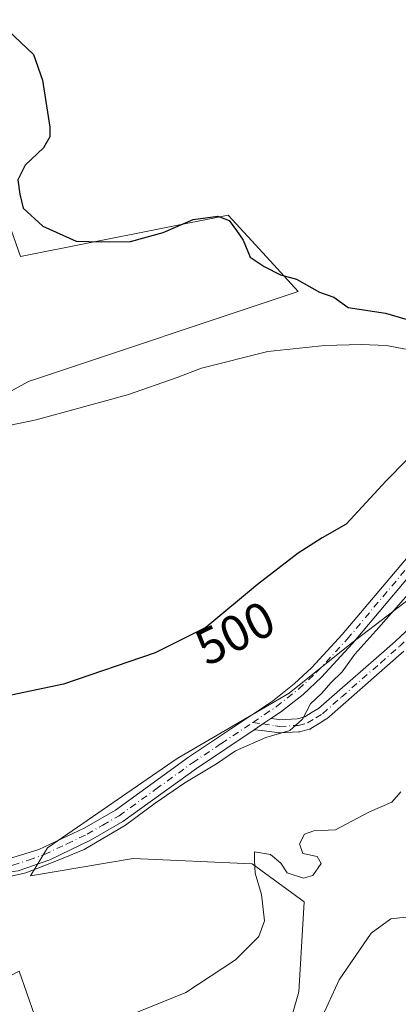
# Model space of a CAD drawing. Units: metres. Extents: x 611119 to 614576, y 4713121 to 4715497.
# Drawn here: x 612043 to 612118, y 4713825 to 4714020 of the extents above; entities that cross this region are included whole.
import ezdxf
from ezdxf.enums import TextEntityAlignment as Align

# ---------------------------------------------------------------- set-up
doc = ezdxf.new("R2010")
doc.units = ezdxf.units.M
doc.header["$MEASUREMENT"] = 0
doc.linetypes.add('DGN Style 4', pattern=[2.6384748266838614, 1.318413404963828, -0.6592067024819142, 0.001648016756204785, -0.6592067024819142])
for name, color, linetype, lineweight in [('Arbolado forestal CxS', 92, 'Continuous', 0), ('Camino Cxs', 7, 'Continuous', 0), ('Camino eje', 30, 'DGN Style 4', 13), ('Corriente natural lineal', 142, 'Continuous', 13), ('Cultivos herbáceos CxS', 92, 'Continuous', 0), ('Curva de nivel maestra', 30, 'Continuous', 30), ('Curva de nivel normal', 30, 'Continuous', 0), ('Matorral CxS', 135, 'Continuous', 0), ('Pista no pavimentada Cxs', 111, 'Continuous', 0), ('Pista no pavimentada eje', 91, 'DGN Style 4', 0), ('Rótulo de curva de nivel directora', 7, 'Continuous', 0)]:
    doc.layers.add(name, color=color, linetype=linetype, lineweight=lineweight)
doc.styles.add('Style-Arial', font='txt')

# ---------------------------------------------------------------- blocks, each defined once
blk = doc.blocks.new('*U21')
at = {"layer": 'Cultivos herbáceos CxS', "color": 92, "linetype": 'Continuous', "lineweight": 0}
for points in [[(612033.8727000002, 4713941.935900001, 496.0917999999947), (612044.7331999998, 4713947.8989, 497.367499999993), (612098.1624999996, 4713965.688300001, 499.9615000000049), (612092.5751, 4713971.792099999, 500.4308000000019), (612088.1557, 4713976.620100001, 500.3564000000042), (612084.3139000004, 4713980.817299999, 500.8757999999943), (612043.1917000003, 4713972.661499999, 497.5415999999968), (612034.6549000005, 4713996.715700001, 498.8574999999983)], [(612124.9108999996, 4713908.505899999, 505.1089999999967), (612108.6754000002, 4713896.085300001, 504.4032000000007), (612096.3362999996, 4713886.174699999, 504.3677000000025), (612074.1912000002, 4713873.236099999, 503.9870999999985), (612048.4921000004, 4713855.5549, 504.3846000000049), (612045.1540999999, 4713850.0591, 505.4743000000017), (612065.4918999998, 4713853.449100001, 506.196299999996), (612089.0608999999, 4713852.424699999, 509.4514999999956), (612099.3295, 4713844.907299999, 510.2440000000061), (612098.2487000005, 4713827.1065, 511.5286999999954), (612089.0491000004, 4713794.607100001, 514.358600000007)], [(612050.5236999998, 4713809.410499999, 511.141499999998), (612042.8778999997, 4713831.136499999, 508.0136000000057), (612023.8174999999, 4713821.2443, 507.9220999999961)]]:
    blk.add_polyline3d(points, dxfattribs=at)

msp = doc.modelspace()

# ---------------------------------------------------------------- linework, layer by layer
at = {"layer": 'Arbolado forestal CxS', "color": 92, "linetype": 'Continuous', "lineweight": 0}
for points in [[(611722.7741, 4714143.605900001, 486.5727000000043), (611794.6277000001, 4714113.6523, 489.8847999999998), (611841.9644999999, 4714093.1809, 492.5461000000069), (611876.4929000001, 4714079.5645, 494.4731999999931), (611908.5236999998, 4714061.474099999, 496.5130999999965), (611915.0077999998, 4714050.7411, 495.0415000000066), (611924.5296999998, 4714053.382099999, 496.3141999999935), (611925.5869000005, 4714052.9661, 496.2462999999989), (611944.9903999995, 4714045.335899999, 495.5516999999964), (611976.3715000004, 4714028.509500001, 496.8534000000073), (611980.9855000004, 4714013.944300001, 495.6619999999967), (611990.4802999999, 4714019.127499999, 499.521900000007), (612003.5787000004, 4714018.8979, 498.5690999999933), (612021.4003, 4714018.585899999, 499.1027999999933), (612034.6549000005, 4713996.715700001, 498.8574999999983), (612043.1917000003, 4713972.661499999, 497.5415999999968), (612084.3139000004, 4713980.817299999, 500.8757999999943), (612088.1557, 4713976.620100001, 500.3564000000042), (612092.5751, 4713971.792099999, 500.4308000000019), (612098.1624999996, 4713965.688300001, 499.9615000000049), (612044.7331999998, 4713947.8989, 497.367499999993), (612033.8727000002, 4713941.935900001, 496.0917999999947)], [(612034.6549000005, 4713996.715700001, 498.8574999999983), (612043.1917000003, 4713972.661499999, 497.5415999999968), (612084.3139000004, 4713980.817299999, 500.8757999999943), (612088.1557, 4713976.620100001, 500.3564000000042), (612092.5751, 4713971.792099999, 500.4308000000019), (612098.1624999996, 4713965.688300001, 499.9615000000049), (612044.7331999998, 4713947.8989, 497.367499999993), (612033.8727000002, 4713941.935900001, 496.0917999999947)]]:
    msp.add_polyline3d(points, dxfattribs=at)
at = {"layer": 'Camino Cxs', "color": 7, "linetype": 'Continuous', "lineweight": 0, "extrusion": (-0.5585393605574476, 0.8294779633792524, 0.0003016227533365723), "elevation": 3568182.827498654, "flags": 128}
msp.add_lwpolyline([(-3140605.783482407, -571.2726548219321), (-3140603.852966265, -571.1499548163582), (-3140602.557588906, -571.1119548250946), (-3140601.749104572, -571.1084548144636)], dxfattribs=at)
at = {"layer": 'Camino Cxs', "color": 7, "linetype": 'Continuous', "lineweight": 0}
for points in [[(612119.0415000003, 4713894.4771, 507.1110999999946), (612115.2836999996, 4713891.186899999, 506.5724000000046), (612107.5736999996, 4713884.4419, 506.3959999999934), (612103.8060999997, 4713881.143100001, 506.0081000000064), (612103.6410999997, 4713881.022700001, 505.9804000000004), (612102.2917, 4713880.1931, 505.7422999999981), (612100.6624999996, 4713879.1885, 505.703800000003), (612100.4923, 4713879.100299999, 505.6919000000053), (612100.3108999999, 4713879.037900001, 505.672900000005), (612098.4858999997, 4713878.5579, 505.4302000000025), (612098.3809000002, 4713878.5349, 505.414300000004), (612098.2459000006, 4713878.5197, 505.3919000000024), (612098.2198999999, 4713878.5167, 505.3876000000019), (612094.5049000002, 4713878.331700001, 505.2927999999956), (612094.4401000004, 4713878.3301, 505.2933000000049), (612094.2484999998, 4713878.344500001, 505.2927999999956), (612093.4446999999, 4713878.464299999, 505.2835000000051), (612090.9659000002, 4713878.8289, 505.1937000000034), (612089.4101, 4713878.940099999, 505.1367000000028), (612090.0806999998, 4713879.3917, 505.1331999999966), (612091.1551999999, 4713880.1152, 505.0951999999961), (612092.7565000001, 4713881.193499999, 504.9725000000035), (612093.8256999999, 4713881.0361, 504.9942000000011), (612094.5043000003, 4713880.934900001, 505.007500000007), (612097.9552999996, 4713881.106699999, 505.0503999999929), (612098.2459000006, 4713881.183300001, 505.0739000000031), (612099.4625000004, 4713881.5033, 505.1597000000039), (612100.9287, 4713882.407299999, 505.1380999999965), (612102.1860999997, 4713883.180299999, 505.1616999999969), (612105.8613, 4713886.398499999, 505.5589999999939), (612113.5713000001, 4713893.1435, 505.9260000000068), (612117.3135000002, 4713896.419700001, 506.4321000000054), (612132.3334999997, 4713910.425899999, 508.5430000000051)], [(612092.7565000001, 4713881.193499999, 504.9725000000035), (612093.8256999999, 4713881.0361, 504.9942000000011), (612094.5043000003, 4713880.934900001, 505.007500000007), (612097.9552999996, 4713881.106699999, 505.0503999999929), (612098.2459000006, 4713881.183300001, 505.0739000000031), (612099.4625000004, 4713881.5033, 505.1597000000039), (612100.9287, 4713882.407299999, 505.1380999999965), (612102.1860999997, 4713883.180299999, 505.1616999999969), (612105.8613, 4713886.398499999, 505.5589999999939), (612113.5713000001, 4713893.1435, 505.9260000000068), (612117.3135000002, 4713896.419700001, 506.4321000000054), (612132.3334999997, 4713910.425899999, 508.5430000000051)], [(612119.0415000003, 4713894.4771, 507.1110999999946), (612115.2836999996, 4713891.186899999, 506.5724000000046), (612107.5736999996, 4713884.4419, 506.3959999999934), (612103.8060999997, 4713881.143100001, 506.0081000000064), (612103.6410999997, 4713881.022700001, 505.9804000000004), (612102.2917, 4713880.1931, 505.7422999999981), (612100.6624999996, 4713879.1885, 505.703800000003), (612100.4923, 4713879.100299999, 505.6919000000053), (612100.3108999999, 4713879.037900001, 505.672900000005), (612098.4858999997, 4713878.5579, 505.4302000000025), (612098.3809000002, 4713878.5349, 505.414300000004), (612098.2459000006, 4713878.5197, 505.3919000000024), (612098.2198999999, 4713878.5167, 505.3876000000019), (612094.5049000002, 4713878.331700001, 505.2927999999956), (612094.4401000004, 4713878.3301, 505.2933000000049), (612094.2484999998, 4713878.344500001, 505.2927999999956), (612093.4446999999, 4713878.464299999, 505.2835000000051), (612090.9659000002, 4713878.8289, 505.1937000000034), (612089.4101, 4713878.940099999, 505.1367000000028)]]:
    msp.add_polyline3d(points, dxfattribs=at)
at = {"layer": 'Camino eje', "color": 30, "linetype": 'DGN Style 4', "lineweight": 13, "extrusion": (-0.005442477310785215, 0.0008032834767934788, 0.9999848669736846), "elevation": 960.3773406621503, "flags": 128}
msp.add_lwpolyline([(612082.842725051, 4713881.159094715), (612084.8387559012, 4713880.864494619)], dxfattribs=at)
at = {"layer": 'Camino eje', "color": 30, "linetype": 'DGN Style 4', "lineweight": 13}
msp.add_polyline3d([(612091.1551000001, 4713880.1151, 505.0951999999961), (612093.6350999996, 4713879.7501, 505.1380999999965), (612094.4401000004, 4713879.630100001, 505.1505999999936), (612098.1551000001, 4713879.815099999, 505.224000000002), (612099.9801000003, 4713880.295100001, 505.4110999999976), (612101.6101000002, 4713881.300100001, 505.4205999999977), (612102.9600999998, 4713882.130100001, 505.4786000000022), (612106.7175000003, 4713885.420100001, 505.9495000000024), (612114.4275000002, 4713892.165100001, 506.2111000000005), (612118.1851000005, 4713895.4551, 506.7173000000039), (612133.2200999996, 4713909.475099999, 508.9413999999961), (612134.4901000002, 4713910.345100001, 509.0090999999957), (612136.6001000004, 4713910.920100001, 509.142200000002), (612139.1901000004, 4713911.620100001, 508.8270000000048), (612141.2950999998, 4713911.415100001, 508.8873000000021), (612143.3375000004, 4713911.1851, 508.9265000000014), (612144.8711000001, 4713910.8687, 508.9704000000056), (612145.8750999998, 4713909.045100001, 509.4548000000068)], dxfattribs=at)
at = {"layer": 'Corriente natural lineal', "color": 142, "linetype": 'Continuous', "lineweight": 13}
msp.add_polyline3d([(612136.9118999997, 4713956.274900001, 499.8861999999936), (612133.3400999998, 4713954.840100001, 499.7067999999999), (612124.4001000002, 4713954.200099999, 499.4100000000035), (612119.0900999998, 4713954.3301, 499.3068999999959), (612115.6601, 4713954.9801, 499.2431999999972), (612110.5900999998, 4713955.2301, 499.0546999999933), (612103.4001000002, 4713954.9801, 498.7571000000025), (612092.1101000002, 4713953.8201, 498.1045000000013), (612078.9700999996, 4713950.5101, 497.7409000000043), (612074.1801000005, 4713948.6501, 497.5451999999932), (612064.3400999998, 4713945.280099999, 497.3825999999972), (612046.2801000001, 4713940.3301, 496.6399999999995), (612037.6001000004, 4713938.520099999, 495.5383000000002)], dxfattribs=at)
at = {"layer": 'Cultivos herbáceos CxS', "color": 92, "linetype": 'Continuous', "lineweight": 0}
for points in [[(611722.7741, 4714143.605900001, 486.5727000000043), (611794.6277000001, 4714113.6523, 489.8847999999998), (611841.9644999999, 4714093.1809, 492.5461000000069), (611876.4929000001, 4714079.5645, 494.4731999999931), (611908.5236999998, 4714061.474099999, 496.5130999999965), (611915.0077999998, 4714050.7411, 495.0415000000066), (611924.5296999998, 4714053.382099999, 496.3141999999935), (611925.5869000005, 4714052.9661, 496.2462999999989), (611944.9903999995, 4714045.335899999, 495.5516999999964), (611976.3715000004, 4714028.509500001, 496.8534000000073), (611980.9855000004, 4714013.944300001, 495.6619999999967), (611990.4802999999, 4714019.127499999, 499.521900000007), (612003.5787000004, 4714018.8979, 498.5690999999933), (612021.4003, 4714018.585899999, 499.1027999999933), (612034.6549000005, 4713996.715700001, 498.8574999999983), (612043.1917000003, 4713972.661499999, 497.5415999999968), (612084.3139000004, 4713980.817299999, 500.8757999999943), (612088.1557, 4713976.620100001, 500.3564000000042), (612092.5751, 4713971.792099999, 500.4308000000019), (612098.1624999996, 4713965.688300001, 499.9615000000049), (612044.7331999998, 4713947.8989, 497.367499999993), (612033.8727000002, 4713941.935900001, 496.0917999999947)], [(612124.9108999996, 4713908.505899999, 505.1089999999967), (612108.6754000002, 4713896.085300001, 504.4032000000007), (612096.3362999996, 4713886.174699999, 504.3677000000025), (612074.1912000002, 4713873.236099999, 503.9870999999985), (612048.4921000004, 4713855.5549, 504.3846000000049), (612045.1540999999, 4713850.0591, 505.4743000000017), (612065.4918999998, 4713853.449100001, 506.196299999996), (612089.0608999999, 4713852.424699999, 509.4514999999956), (612099.3295, 4713844.907299999, 510.2440000000061), (612098.2487000005, 4713827.1065, 511.5286999999954), (612089.0491000004, 4713794.607100001, 514.358600000007)], [(612050.5236999998, 4713809.410499999, 511.141499999998), (612042.8778999997, 4713831.136499999, 508.0136000000057), (612023.8174999999, 4713821.2443, 507.9220999999961)]]:
    msp.add_polyline3d(points, dxfattribs=at)
at = {"layer": 'Curva de nivel maestra', "color": 30, "linetype": 'Continuous', "lineweight": 30, "elevation": 500, "flags": 128}
for points in [[(612040.6699999999, 4714017.4101), (612045.7699999996, 4714012.5801), (612047.5499999998, 4714007.5101), (612048.9699999997, 4713998.220100001), (612048.9500000002, 4713996.300100001), (612047.75, 4713994.130100001), (612044.0800000001, 4713990.700099999), (612042.6500000004, 4713987.8201), (612043.0599999996, 4713984.960100001), (612043.7000000002, 4713982.210100001), (612047.5599999996, 4713978.600099999), (612054.1900000004, 4713975.6801), (612059.1900000004, 4713975.530099999), (612064.9699999997, 4713975.620100001), (612071.4000000004, 4713977.370100001), (612077.3200000003, 4713979.950099999), (612082.2199999997, 4713980.590100001), (612084.4699999997, 4713979.780099999), (612085.9100000003, 4713977.7601), (612087.2699999996, 4713975.870100001), (612088.6200000001, 4713972.470100001), (612091.3899999997, 4713970.670100001), (612094.6699999999, 4713968.9801), (612097.8099999996, 4713968.1601), (612102.3600000005, 4713965.5801), (612105.2100000001, 4713964.550100001), (612108.0700000003, 4713962.520099999), (612115.4400000004, 4713961.4301), (612119.7400000002, 4713960.140100001)], [(612123.6500000004, 4713936.4901), (612115.5599999996, 4713928.2401), (612107.6200000001, 4713919.6601), (612102.8600000005, 4713916.9101), (612098.1699999999, 4713913.920100001), (612090.0999999996, 4713907.690099999), (612079.8399999999, 4713899.170100001), (612069.8600000005, 4713894.210100001), (612051.7100000001, 4713888.0001), (612041.3399999999, 4713885.770099999)]]:
    msp.add_lwpolyline(points, dxfattribs=at)
at = {"layer": 'Curva de nivel normal', "color": 30, "linetype": 'Continuous', "lineweight": 0, "flags": 128}
for points, elevation in [([(612036.3799999999, 4713848.860099999), (612044.2199999997, 4713850.600099999), (612050.5, 4713853.100099999), (612055.75, 4713855.280099999), (612063.9800000006, 4713860.090100001), (612069.8600000005, 4713864.450099999), (612075.7100000001, 4713868.470100001), (612081.9500000002, 4713872.190099999), (612085.75, 4713874.7601), (612091.75, 4713877.390100001), (612096.4699999997, 4713878.8301), (612099, 4713881.040100001), (612100.5599999996, 4713884.100099999), (612102.7300000006, 4713886.120100001), (612104.6900000004, 4713888.3101), (612106.8200000003, 4713890.4101), (612109.3300000001, 4713893.940099999), (612114.0899999999, 4713899.1801), (612122.3300000001, 4713908.550100001)], 505), ([(612118.4600000001, 4713866.6801), (612116.7100000001, 4713864.630100001), (612112.2400000002, 4713862.7301), (612105.5300000003, 4713859.170100001), (612101.2699999996, 4713858.950099999), (612099.3899999997, 4713858.2601), (612098.4199999999, 4713856.4001), (612099.0800000001, 4713854.460100001), (612101.9000000004, 4713853.840100001), (612102.7100000001, 4713852.5001), (612101.0700000003, 4713850.090100001), (612099.1799999997, 4713849.5701), (612095.9600000001, 4713850.630100001), (612094.7000000002, 4713852.540100001), (612092.6500000004, 4713854.2401), (612089.5199999996, 4713854.8201), (612089.5, 4713853.100099999), (612089.6100000005, 4713850.540100001), (612090.8600000005, 4713846.3201), (612091.4600000001, 4713841.1601), (612090.3399999999, 4713838.020099999), (612085.7100000001, 4713833.380100001), (612075.9299999997, 4713826.970100001), (612064.3799999999, 4713822.2501)], 510), ([(612103.3499999996, 4713823.130100001), (612106.2400000002, 4713829.460100001), (612112.5599999996, 4713838.670100001), (612116.4800000006, 4713841.5101), (612120.7400000002, 4713841.9801)], 515)]:
    msp.add_lwpolyline(points, dxfattribs=dict(at, elevation=elevation))
at = {"layer": 'Matorral CxS', "color": 135, "linetype": 'Continuous', "lineweight": 0}
for points in [[(612089.0491000004, 4713794.607100001, 514.358600000007), (612098.2487000005, 4713827.1065, 511.5286999999954), (612099.3295, 4713844.907299999, 510.2440000000061), (612089.0608999999, 4713852.424699999, 509.4514999999956), (612065.4918999998, 4713853.449100001, 506.196299999996), (612045.1540999999, 4713850.0591, 505.4743000000017), (612048.4921000004, 4713855.5549, 504.3846000000049), (612074.1912000002, 4713873.236099999, 503.9870999999985), (612096.3362999996, 4713886.174699999, 504.3677000000025), (612108.6754000002, 4713896.085300001, 504.4032000000007), (612124.9108999996, 4713908.505899999, 505.1089999999967)], [(612124.9108999996, 4713908.505899999, 505.1089999999967), (612108.6754000002, 4713896.085300001, 504.4032000000007), (612096.3362999996, 4713886.174699999, 504.3677000000025), (612074.1912000002, 4713873.236099999, 503.9870999999985), (612048.4921000004, 4713855.5549, 504.3846000000049), (612045.1540999999, 4713850.0591, 505.4743000000017), (612065.4918999998, 4713853.449100001, 506.196299999996), (612089.0608999999, 4713852.424699999, 509.4514999999956), (612099.3295, 4713844.907299999, 510.2440000000061), (612098.2487000005, 4713827.1065, 511.5286999999954), (612089.0491000004, 4713794.607100001, 514.358600000007)], [(612023.8174999999, 4713821.2443, 507.9220999999961), (612042.8778999997, 4713831.136499999, 508.0136000000057), (612050.5236999998, 4713809.410499999, 511.141499999998)], [(612050.5236999998, 4713809.410499999, 511.141499999998), (612042.8778999997, 4713831.136499999, 508.0136000000057), (612023.8174999999, 4713821.2443, 507.9220999999961)]]:
    msp.add_polyline3d(points, dxfattribs=at)
at = {"layer": 'Pista no pavimentada Cxs', "color": 111, "linetype": 'Continuous', "lineweight": 0, "extrusion": (-0.5585393605574476, 0.8294779633792524, 0.0003016227533365723), "elevation": 3568182.827498654, "flags": 128}
msp.add_lwpolyline([(-3140605.783482407, -571.2726548219321), (-3140603.852966265, -571.1499548163582), (-3140602.557588906, -571.1119548250946), (-3140601.749104572, -571.1084548144636)], dxfattribs=at)
at = {"layer": 'Pista no pavimentada Cxs', "color": 111, "linetype": 'Continuous', "lineweight": 0}
for points in [[(612250.0500999996, 4714016.1501, 506.9193999999989), (612235.4301000005, 4713995.670100001, 506.366399999999), (612229.4501, 4713987.300100001, 506.1092999999965), (612222.5000999998, 4713980.090100001, 505.8960999999982), (612211.9101, 4713971.340100001, 505.5954000000056), (612168.1700999998, 4713938.8201, 505.383799999996), (612163.7500999998, 4713936.4801, 505.1831999999995), (612140.1801000005, 4713927.0101, 505.2739000000002), (612136.1401000004, 4713924.840100001, 506.0102999999945), (612132.0900999998, 4713921.850099999, 506.3196000000025), (612128.9501, 4713919.2401, 505.5746999999974), (612125.4301000005, 4713915.710100001, 505.1244000000006), (612108.8901000004, 4713896.0101, 504.8506999999955), (612102.7600999996, 4713889.370100001, 504.7473999999929), (612099.1001000004, 4713885.950099999, 504.8418999999994), (612094.6201, 4713882.440099999, 504.8435000000027), (612092.9001000002, 4713881.290100001, 504.9619999999995), (612092.7565000001, 4713881.193499999, 504.9725000000035)], [(612125.4301000005, 4713915.710100001, 505.1244000000006), (612108.8901000004, 4713896.0101, 504.8506999999955), (612102.7600999996, 4713889.370100001, 504.7473999999929), (612099.1001000004, 4713885.950099999, 504.8418999999994), (612094.6201, 4713882.440099999, 504.8435000000027), (612092.9001000002, 4713881.290100001, 504.9619999999995), (612092.7565000001, 4713881.193499999, 504.9725000000035), (612091.1551999999, 4713880.1152, 505.0951999999961), (612090.0806999998, 4713879.3917, 505.1331999999966), (612089.4101, 4713878.940099999, 505.1367000000028), (612078.0100999996, 4713871.3101, 505.7452999999951), (612063.4200999998, 4713860.780099999, 505.7934999999998), (612057.0100999996, 4713857.0801, 505.7492000000057), (612048.9501, 4713853.2301, 505.6033000000025), (612042.7301000003, 4713851.0101, 505.9303000000073)], [(612040.5900999998, 4713853.3101, 505.0871000000043), (612046.8201000001, 4713855.270099999, 505.4345999999932), (612055.7401000002, 4713859.4801, 505.617499999993), (612061.9501, 4713863.0601, 505.2468999999983), (612076.4600999998, 4713873.540100001, 505.3524999999936), (612093.0301000001, 4713884.630100001, 504.9186999999947), (612097.3300999999, 4713888.0101, 504.7324999999983), (612100.8300999999, 4713891.280099999, 504.5757000000012), (612106.8501000004, 4713897.800100001, 504.540399999998), (612119.9369000001, 4713913.2775, 504.5991999999969)], [(612040.5900999998, 4713853.3101, 505.0871000000043), (612046.8201000001, 4713855.270099999, 505.4345999999932), (612055.7401000002, 4713859.4801, 505.617499999993), (612061.9501, 4713863.0601, 505.2468999999983), (612076.4600999998, 4713873.540100001, 505.3524999999936), (612093.0301000001, 4713884.630100001, 504.9186999999947), (612097.3300999999, 4713888.0101, 504.7324999999983), (612100.8300999999, 4713891.280099999, 504.5757000000012), (612106.8501000004, 4713897.800100001, 504.540399999998), (612119.9369000001, 4713913.2775, 504.5991999999969)], [(612089.4101, 4713878.940099999, 505.1367000000028), (612078.0100999996, 4713871.3101, 505.7452999999951), (612063.4200999998, 4713860.780099999, 505.7934999999998), (612057.0100999996, 4713857.0801, 505.7492000000057), (612048.9501, 4713853.2301, 505.6033000000025), (612042.7301000003, 4713851.0101, 505.9303000000073), (612035.7401000002, 4713850.090100001, 505.6763999999966), (612030.7301000003, 4713850.380100001, 505.0130000000063)]]:
    msp.add_polyline3d(points, dxfattribs=at)
at = {"layer": 'Pista no pavimentada eje', "color": 91, "linetype": 'DGN Style 4', "lineweight": 0}
for points in [[(612089.1590999998, 4713880.409700001, 505.0840999999928), (612093.8251, 4713883.5351, 504.8647000000056), (612095.9751000004, 4713885.225099999, 504.853099999993), (612098.2150999998, 4713886.9801, 504.7837), (612101.7950999998, 4713890.325099999, 504.6493999999948), (612107.8701, 4713896.905099999, 504.633799999996), (612121.4175000006, 4713913.036900001, 504.6426000000066)], [(612027.7424999997, 4713852.558900001, 504.5436999999947), (612030.3501000004, 4713851.825099999, 504.7402000000002), (612033.1851000005, 4713851.595100001, 504.9815999999992), (612035.6901000004, 4713851.450099999, 505.2400000000052), (612038.1651, 4713851.700099999, 505.3475999999937), (612041.6601, 4713852.1601, 505.3350999999967), (612044.7751000002, 4713853.140100001, 505.3043000000035), (612047.8850999996, 4713854.2501, 505.5068000000028), (612052.3450999996, 4713856.3551, 505.6456000000035), (612056.3750999998, 4713858.280099999, 505.6300999999949), (612059.4801000003, 4713860.0701, 505.7133000000031), (612062.6851000005, 4713861.920100001, 505.4269999999961), (612069.9801000003, 4713867.1851, 505.2437000000064), (612077.2351000002, 4713872.425100001, 505.2676000000066), (612082.9351000005, 4713876.2401, 505.2351999999955), (612089.1590999998, 4713880.409700001, 505.0840999999928)]]:
    msp.add_polyline3d(points, dxfattribs=at)

# ---------------------------------------------------------------- block references
at = {"layer": 'Cultivos herbáceos CxS', "color": 92, "linetype": 'Continuous', "lineweight": 0}
msp.add_blockref('*U21', (0, 0), dxfattribs=at)

# ---------------------------------------------------------------- texts
at = {"layer": 'Rótulo de curva de nivel directora', "color": 7, "linetype": 'Continuous', "lineweight": 0, "style": 'Style-Arial'}
msp.add_text('500', height=7.000000000000002, rotation=26.42697892829603, dxfattribs=at).set_placement((612085.6389140731, 4713898.10086289), align=Align.MIDDLE_CENTER)

doc.saveas('drawing.dxf')
